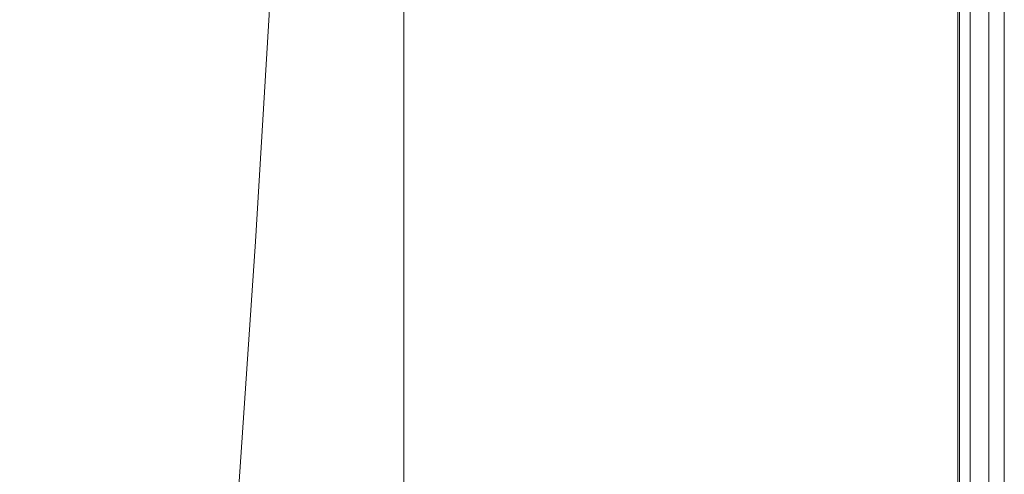
# Model space of a CAD drawing. Extents: x 0 to 1500, y -700 to 0.
# Drawn here: x 1444 to 1500, y -603 to -577 of the extents above; entities that cross this region are included whole.
import ezdxf

# ---------------------------------------------------------------- set-up
doc = ezdxf.new("R2010")
doc.units = 0
doc.header["$LTSCALE"] = 500
doc.header["$MEASUREMENT"] = 0
doc.layers.add('BONA_CERAMIKA', color=7, linetype='Continuous')

msp = doc.modelspace()

# ---------------------------------------------------------------- linework, layer by layer
at = {"layer": 'BONA_CERAMIKA', "lineweight": 0}
for points in [[(1499.204, -2.524, 489.921), (1499.204, -2.524, -0.03), (1499.204, -652.786, -0.03), (1499.204, -652.786, 489.921)], [(1500.086, -2.524, -0.03), (1500.086, -2.524, 489.921), (1500.086, -652.786, 489.921), (1500.086, -652.786, -0.03)]]:
    msp.add_3dface(points, dxfattribs=at)
for points, invisible_edges in [([(1499.204, -652.786, 489.921), (1500.086, -652.786, 489.921), (1500.086, -2.524, 489.921), (1499.204, -2.524, 489.921)], 15), ([(1499.204, -2.524, -0.03), (1500.086, -2.524, -0.03), (1500.086, -652.786, -0.03), (1499.204, -652.786, -0.03)], 15), ([(1467.235, -563.597, 534.97), (1459.076, -556.744, 534.97), (1458.185, -573.498, 534.97), (1466.879, -580.904, 534.97)], 15), ([(1459.076, -556.744, 533.993), (1467.235, -563.597, 533.993), (1466.879, -580.904, 533.993), (1458.185, -573.498, 533.993)], 7), ([(1426.646, -573.766, 534.97), (1442.519, -590.677, 534.97), (1444.568, -576.475, 534.97), (1429.919, -560.449, 534.97)], 15), ([(1444.568, -576.475, 534.97), (1457.227, -589.71, 534.97), (1458.185, -573.498, 534.97), (1446.485, -561.155, 534.97)], 15), ([(1473.407, -567.024, 534.97), (1467.235, -563.597, 534.97), (1466.879, -580.904, 534.97), (1473.318, -584.607, 534.97)], 15), ([(1467.235, -563.597, 533.993), (1473.407, -567.024, 533.993), (1473.318, -584.607, 533.993), (1466.879, -580.904, 533.993)], 15), ([(1473.407, -567.024, 534.97), (1473.318, -584.607, 534.97), (1478.252, -585.841, 534.97), (1478.252, -568.165, 534.97)], 15), ([(1473.318, -584.607, 533.993), (1473.407, -567.024, 533.993), (1478.252, -568.165, 533.993), (1478.252, -585.841, 533.993)], 15), ([(1469.886, -568.165, 489.956), (1469.886, -585.841, 489.956), (1465.703, -585.841, 489.956), (1465.703, -568.165, 489.956)], 11), ([(1469.886, -585.841, 490.933), (1469.886, -568.165, 490.933), (1465.703, -568.165, 490.933), (1465.703, -585.841, 490.933)], 11), ([(1465.703, -585.841, 489.956), (1465.703, -585.841, 490.933), (1465.703, -568.165, 490.933), (1465.703, -568.165, 489.956)], 15), ([(1474.069, -568.165, 489.956), (1474.069, -585.841, 489.956), (1469.886, -585.841, 489.956), (1469.886, -568.165, 489.956)], 15), ([(1474.069, -585.841, 490.933), (1474.069, -568.165, 490.933), (1469.886, -568.165, 490.933), (1469.886, -585.841, 490.933)], 15), ([(1474.069, -568.165, 489.956), (1478.252, -568.165, 489.956), (1478.252, -585.841, 489.956), (1474.069, -585.841, 489.956)], 15), ([(1478.252, -568.165, 490.933), (1474.069, -568.165, 490.933), (1474.069, -585.841, 490.933), (1478.252, -585.841, 490.933)], 15), ([(1478.252, -568.165, 489.956), (1482.436, -568.165, 489.956), (1482.436, -585.841, 489.956), (1478.252, -585.841, 489.956)], 15), ([(1482.436, -568.165, 490.933), (1478.252, -568.165, 490.933), (1478.252, -585.841, 490.933), (1482.436, -585.841, 490.933)], 15), ([(1478.252, -568.165, 534.97), (1478.252, -585.841, 534.97), (1482.436, -585.841, 534.97), (1482.436, -568.165, 534.97)], 15), ([(1478.252, -585.841, 533.993), (1478.252, -568.165, 533.993), (1482.436, -568.165, 533.993), (1482.436, -585.841, 533.993)], 15), ([(1486.62, -568.165, 489.956), (1486.62, -585.841, 489.956), (1482.436, -585.841, 489.956), (1482.436, -568.165, 489.956)], 15), ([(1486.611, -585.841, 490.933), (1486.611, -568.165, 490.933), (1482.436, -568.165, 490.933), (1482.436, -585.841, 490.933)], 15), ([(1486.62, -568.165, 534.97), (1482.436, -568.165, 534.97), (1482.436, -585.841, 534.97), (1486.62, -585.841, 534.97)], 15), ([(1482.436, -568.165, 533.993), (1486.606, -568.165, 533.993), (1486.606, -585.841, 533.993), (1482.436, -585.841, 533.993)], 15), ([(1486.606, -568.165, 533.993), (1490.484, -568.165, 533.867), (1490.484, -585.841, 533.867), (1486.606, -585.841, 533.993)], 15), ([(1490.503, -585.841, 491.016), (1490.503, -568.165, 491.016), (1486.611, -568.165, 490.933), (1486.611, -585.841, 490.933)], 15), ([(1490.541, -568.165, 490.04), (1490.541, -585.841, 490.04), (1486.62, -585.841, 489.956), (1486.62, -568.165, 489.956)], 15), ([(1490.541, -568.165, 534.842), (1486.62, -568.165, 534.97), (1486.62, -585.841, 534.97), (1490.541, -585.841, 534.842)], 15), ([(1490.484, -585.841, 533.867), (1490.484, -568.165, 533.867), (1493.783, -568.165, 533.497), (1493.783, -585.841, 533.497)], 15), ([(1493.836, -568.165, 491.26), (1490.503, -568.165, 491.016), (1490.503, -585.841, 491.016), (1493.836, -585.841, 491.26)], 15), ([(1490.541, -568.165, 490.04), (1493.94, -568.165, 490.289), (1493.94, -585.841, 490.289), (1490.541, -585.841, 490.04)], 15), ([(1490.541, -568.165, 534.842), (1490.541, -585.841, 534.842), (1493.94, -585.841, 534.458), (1493.94, -568.165, 534.458)], 15), ([(1493.783, -585.841, 533.497), (1493.783, -568.165, 533.497), (1496.175, -568.165, 532.809), (1496.175, -585.841, 532.809)], 15), ([(1496.287, -568.165, 491.72), (1493.836, -568.165, 491.26), (1493.836, -585.841, 491.26), (1496.287, -585.841, 491.72)], 15), ([(1493.94, -568.165, 490.289), (1496.554, -568.165, 490.79), (1496.554, -585.841, 490.79), (1493.94, -585.841, 490.289)], 15), ([(1493.94, -568.165, 534.458), (1493.94, -585.841, 534.458), (1496.554, -585.841, 533.691), (1496.554, -568.165, 533.691)], 15), ([(1496.175, -568.165, 532.809), (1497.433, -568.165, 531.805), (1497.433, -585.841, 531.805), (1496.175, -585.841, 532.809)], 15), ([(1497.526, -585.841, 492.34), (1497.526, -568.165, 492.34), (1496.287, -568.165, 491.72), (1496.287, -585.841, 491.72)], 15), ([(1498.123, -568.165, 491.622), (1498.123, -585.841, 491.622), (1496.554, -585.841, 490.79), (1496.554, -568.165, 490.79)], 15), ([(1498.124, -568.165, 532.413), (1496.554, -568.165, 533.691), (1496.554, -585.841, 533.691), (1498.124, -585.841, 532.413)], 15), ([(1497.433, -568.165, 531.805), (1498.054, -568.165, 530.143), (1498.054, -585.841, 530.143), (1497.433, -585.841, 531.805)], 7), ([(1498.072, -585.841, 493.423), (1498.072, -568.165, 493.423), (1497.526, -568.165, 492.34), (1497.526, -585.841, 492.34)], 11), ([(1498.054, -585.841, 530.143), (1498.054, -568.165, 530.143), (1498.289, -568.165, 527.328), (1498.289, -585.841, 527.328)], 15), ([(1498.29, -568.165, 495.647), (1498.072, -568.165, 493.423), (1498.072, -585.841, 493.423), (1498.29, -585.841, 495.647)], 15), ([(1498.907, -568.165, 493.114), (1498.907, -585.841, 493.114), (1498.123, -585.841, 491.622), (1498.123, -568.165, 491.622)], 11), ([(1498.908, -568.165, 530.385), (1498.124, -568.165, 532.413), (1498.124, -585.841, 532.413), (1498.907, -585.841, 530.385)], 13), ([(1498.288, -568.165, 499.376), (1498.29, -568.165, 495.647), (1498.29, -585.841, 495.647), (1498.288, -585.841, 499.376)], 15), ([(1498.289, -585.841, 527.328), (1498.289, -568.165, 527.328), (1498.288, -568.165, 523.142), (1498.288, -585.841, 523.142)], 15), ([(1498.288, -568.165, 517.453), (1498.288, -568.165, 511.081), (1498.288, -585.841, 511.081), (1498.288, -585.841, 517.453)], 15), ([(1498.288, -568.165, 523.142), (1498.288, -568.165, 517.453), (1498.288, -585.841, 517.453), (1498.288, -585.841, 523.142)], 15), ([(1498.288, -585.841, 511.081), (1498.288, -568.165, 511.081), (1498.288, -568.165, 504.797), (1498.288, -585.841, 504.797)], 15), ([(1498.288, -585.841, 504.797), (1498.288, -568.165, 504.797), (1498.288, -568.165, 499.376), (1498.288, -585.841, 499.376)], 15), ([(1498.907, -568.165, 493.114), (1499.169, -568.165, 495.589), (1499.169, -585.841, 495.589), (1498.907, -585.841, 493.114)], 15), ([(1498.908, -568.165, 530.385), (1498.907, -585.841, 530.385), (1499.169, -585.841, 527.374), (1499.169, -568.165, 527.375)], 15), ([(1499.169, -568.165, 495.589), (1499.169, -568.165, 499.376), (1499.169, -585.841, 499.376), (1499.169, -585.841, 495.589)], 15), ([(1499.169, -568.165, 527.375), (1499.169, -585.841, 527.374), (1499.169, -585.841, 523.142), (1499.169, -568.165, 523.142)], 15), ([(1499.169, -568.165, 511.081), (1499.169, -568.165, 517.453), (1499.169, -585.841, 517.453), (1499.169, -585.841, 511.081)], 15), ([(1499.169, -568.165, 517.453), (1499.169, -568.165, 523.142), (1499.169, -585.841, 523.142), (1499.169, -585.841, 517.453)], 15), ([(1499.169, -568.165, 511.081), (1499.169, -585.841, 511.081), (1499.169, -585.841, 504.797), (1499.169, -568.165, 504.797)], 15), ([(1499.169, -568.165, 504.797), (1499.169, -585.841, 504.797), (1499.169, -585.841, 499.376), (1499.169, -568.165, 499.376)], 15), ([(1466.496, -597.651, 534.97), (1466.879, -580.904, 534.97), (1458.185, -573.498, 534.97), (1457.227, -589.71, 534.97)], 15), ([(1466.879, -580.904, 533.993), (1466.496, -597.651, 533.993), (1457.227, -589.71, 533.993), (1458.185, -573.498, 533.993)], 11), ([(1442.519, -590.677, 534.97), (1456.203, -604.643, 534.97), (1457.227, -589.71, 534.97), (1444.568, -576.475, 534.97)], 15), ([(1473.222, -601.621, 534.97), (1473.318, -584.607, 534.97), (1466.879, -580.904, 534.97), (1466.496, -597.651, 534.97)], 15), ([(1473.318, -584.607, 533.993), (1473.222, -601.621, 533.993), (1466.496, -597.651, 533.993), (1466.879, -580.904, 533.993)], 15), ([(1473.222, -601.621, 534.97), (1478.252, -602.945, 534.97), (1478.252, -585.841, 534.97), (1473.318, -584.607, 534.97)], 15), ([(1478.252, -602.945, 533.993), (1473.222, -601.621, 533.993), (1473.318, -584.607, 533.993), (1478.252, -585.841, 533.993)], 15), ([(1469.886, -602.945, 489.956), (1465.703, -602.945, 489.956), (1465.703, -585.841, 489.956), (1469.886, -585.841, 489.956)], 13), ([(1465.703, -602.945, 490.933), (1469.886, -602.945, 490.933), (1469.886, -585.841, 490.933), (1465.703, -585.841, 490.933)], 7), ([(1465.703, -602.945, 489.956), (1465.703, -602.945, 490.933), (1465.703, -585.841, 490.933), (1465.703, -585.841, 489.956)], 15), ([(1474.069, -602.945, 489.956), (1469.886, -602.945, 489.956), (1469.886, -585.841, 489.956), (1474.069, -585.841, 489.956)], 15), ([(1469.886, -602.945, 490.933), (1474.069, -602.945, 490.933), (1474.069, -585.841, 490.933), (1469.886, -585.841, 490.933)], 15), ([(1474.069, -602.945, 489.956), (1474.069, -585.841, 489.956), (1478.252, -585.841, 489.956), (1478.252, -602.945, 489.956)], 15), ([(1474.069, -585.841, 490.933), (1474.069, -602.945, 490.933), (1478.252, -602.945, 490.933), (1478.252, -585.841, 490.933)], 15), ([(1478.252, -602.945, 489.956), (1478.252, -585.841, 489.956), (1482.436, -585.841, 489.956), (1482.436, -602.945, 489.956)], 15), ([(1478.252, -585.841, 490.933), (1478.252, -602.945, 490.933), (1482.436, -602.945, 490.933), (1482.436, -585.841, 490.933)], 15), ([(1478.252, -602.945, 534.97), (1482.436, -602.945, 534.97), (1482.436, -585.841, 534.97), (1478.252, -585.841, 534.97)], 15), ([(1482.436, -602.945, 533.993), (1478.252, -602.945, 533.993), (1478.252, -585.841, 533.993), (1482.436, -585.841, 533.993)], 15), ([(1486.62, -602.945, 489.956), (1482.436, -602.945, 489.956), (1482.436, -585.841, 489.956), (1486.62, -585.841, 489.956)], 15), ([(1482.436, -602.945, 490.933), (1486.611, -602.945, 490.933), (1486.611, -585.841, 490.933), (1482.436, -585.841, 490.933)], 15), ([(1486.62, -602.945, 534.97), (1486.62, -585.841, 534.97), (1482.436, -585.841, 534.97), (1482.436, -602.945, 534.97)], 15), ([(1486.606, -585.841, 533.993), (1486.606, -602.945, 533.993), (1482.436, -602.945, 533.993), (1482.436, -585.841, 533.993)], 15), ([(1490.484, -585.841, 533.867), (1490.484, -602.945, 533.867), (1486.606, -602.945, 533.993), (1486.606, -585.841, 533.993)], 15), ([(1486.611, -602.945, 490.933), (1490.503, -602.945, 491.016), (1490.503, -585.841, 491.016), (1486.611, -585.841, 490.933)], 15), ([(1490.541, -602.945, 490.04), (1486.62, -602.945, 489.956), (1486.62, -585.841, 489.956), (1490.541, -585.841, 490.04)], 15), ([(1490.541, -602.945, 534.842), (1490.541, -585.841, 534.842), (1486.62, -585.841, 534.97), (1486.62, -602.945, 534.97)], 15), ([(1493.783, -602.945, 533.497), (1490.484, -602.945, 533.867), (1490.484, -585.841, 533.867), (1493.783, -585.841, 533.497)], 15), ([(1490.503, -585.841, 491.016), (1490.503, -602.945, 491.016), (1493.836, -602.945, 491.26), (1493.836, -585.841, 491.26)], 15), ([(1490.541, -602.945, 490.04), (1490.541, -585.841, 490.04), (1493.94, -585.841, 490.289), (1493.94, -602.945, 490.289)], 15), ([(1490.541, -602.945, 534.842), (1493.94, -602.945, 534.458), (1493.94, -585.841, 534.458), (1490.541, -585.841, 534.842)], 15), ([(1496.175, -602.945, 532.809), (1493.783, -602.945, 533.497), (1493.783, -585.841, 533.497), (1496.175, -585.841, 532.809)], 15), ([(1493.836, -585.841, 491.26), (1493.836, -602.945, 491.26), (1496.287, -602.945, 491.72), (1496.287, -585.841, 491.72)], 15), ([(1493.94, -602.945, 490.289), (1493.94, -585.841, 490.289), (1496.554, -585.841, 490.79), (1496.554, -602.945, 490.79)], 15), ([(1493.94, -602.945, 534.458), (1496.554, -602.945, 533.691), (1496.554, -585.841, 533.691), (1493.94, -585.841, 534.458)], 15), ([(1497.433, -585.841, 531.805), (1497.433, -602.945, 531.805), (1496.175, -602.945, 532.809), (1496.175, -585.841, 532.809)], 15), ([(1496.287, -602.945, 491.72), (1497.526, -602.945, 492.34), (1497.526, -585.841, 492.34), (1496.287, -585.841, 491.72)], 15), ([(1498.123, -602.945, 491.622), (1496.554, -602.945, 490.79), (1496.554, -585.841, 490.79), (1498.123, -585.841, 491.622)], 15), ([(1498.123, -602.945, 532.413), (1498.124, -585.841, 532.413), (1496.554, -585.841, 533.691), (1496.554, -602.945, 533.691)], 15), ([(1498.054, -585.841, 530.143), (1498.054, -602.945, 530.143), (1497.433, -602.945, 531.805), (1497.433, -585.841, 531.805)], 11), ([(1497.526, -602.945, 492.34), (1498.072, -602.945, 493.423), (1498.072, -585.841, 493.423), (1497.526, -585.841, 492.34)], 7), ([(1498.289, -602.945, 527.328), (1498.054, -602.945, 530.143), (1498.054, -585.841, 530.143), (1498.289, -585.841, 527.328)], 15), ([(1498.072, -585.841, 493.423), (1498.072, -602.945, 493.423), (1498.29, -602.945, 495.647), (1498.29, -585.841, 495.647)], 15), ([(1498.907, -602.945, 493.114), (1498.123, -602.945, 491.622), (1498.123, -585.841, 491.622), (1498.907, -585.841, 493.114)], 13), ([(1498.907, -602.945, 530.385), (1498.907, -585.841, 530.385), (1498.124, -585.841, 532.413), (1498.123, -602.945, 532.413)], 11), ([(1498.29, -585.841, 495.647), (1498.29, -602.945, 495.647), (1498.288, -602.945, 499.376), (1498.288, -585.841, 499.376)], 15), ([(1498.288, -602.945, 523.142), (1498.289, -602.945, 527.328), (1498.289, -585.841, 527.328), (1498.288, -585.841, 523.142)], 15), ([(1498.288, -585.841, 511.081), (1498.288, -602.945, 511.081), (1498.288, -602.945, 517.453), (1498.288, -585.841, 517.453)], 15), ([(1498.288, -585.841, 517.453), (1498.288, -602.945, 517.453), (1498.288, -602.945, 523.142), (1498.288, -585.841, 523.142)], 15), ([(1498.288, -602.945, 504.797), (1498.288, -602.945, 511.081), (1498.288, -585.841, 511.081), (1498.288, -585.841, 504.797)], 15), ([(1498.288, -602.945, 499.376), (1498.288, -602.945, 504.797), (1498.288, -585.841, 504.797), (1498.288, -585.841, 499.376)], 15), ([(1498.907, -602.945, 493.114), (1498.907, -585.841, 493.114), (1499.169, -585.841, 495.589), (1499.169, -602.945, 495.589)], 15), ([(1498.907, -602.945, 530.385), (1499.169, -602.945, 527.374), (1499.169, -585.841, 527.374), (1498.907, -585.841, 530.385)], 15), ([(1499.169, -602.945, 495.589), (1499.169, -585.841, 495.589), (1499.169, -585.841, 499.376), (1499.169, -602.945, 499.376)], 15), ([(1499.169, -602.945, 527.374), (1499.169, -602.945, 523.142), (1499.169, -585.841, 523.142), (1499.169, -585.841, 527.374)], 15), ([(1499.169, -602.945, 511.081), (1499.169, -585.841, 511.081), (1499.169, -585.841, 517.453), (1499.169, -602.945, 517.453)], 15), ([(1499.169, -602.945, 517.453), (1499.169, -585.841, 517.453), (1499.169, -585.841, 523.142), (1499.169, -602.945, 523.142)], 15), ([(1499.169, -602.945, 511.081), (1499.169, -602.945, 504.797), (1499.169, -585.841, 504.797), (1499.169, -585.841, 511.081)], 15), ([(1499.169, -602.945, 504.797), (1499.169, -602.945, 499.376), (1499.169, -585.841, 499.376), (1499.169, -585.841, 504.797)], 15), ([(1466.086, -613.021, 534.97), (1466.496, -597.651, 534.97), (1457.227, -589.71, 534.97), (1456.203, -604.643, 534.97)], 15), ([(1466.496, -597.651, 533.993), (1466.086, -613.021, 533.993), (1456.203, -604.643, 533.993), (1457.227, -589.71, 533.993)], 11), ([(1442.519, -590.677, 534.97), (1440.344, -603.158, 534.97), (1455.115, -617.559, 534.97), (1456.203, -604.643, 534.97)], 15), ([(1473.119, -617.211, 534.97), (1473.222, -601.621, 534.97), (1466.496, -597.651, 534.97), (1466.086, -613.021, 534.97)], 15), ([(1473.222, -601.621, 533.993), (1473.119, -617.211, 533.993), (1466.086, -613.021, 533.993), (1466.496, -597.651, 533.993)], 15), ([(1473.119, -617.211, 534.97), (1478.252, -618.607, 534.97), (1478.252, -602.945, 534.97), (1473.222, -601.621, 534.97)], 15), ([(1478.252, -618.607, 533.993), (1473.119, -617.211, 533.993), (1473.222, -601.621, 533.993), (1478.252, -602.945, 533.993)], 15), ([(1469.886, -618.607, 489.956), (1465.703, -618.607, 489.956), (1465.703, -602.945, 489.956), (1469.886, -602.945, 489.956)], 13), ([(1465.703, -618.607, 490.933), (1469.886, -618.607, 490.933), (1469.886, -602.945, 490.933), (1465.703, -602.945, 490.933)], 7), ([(1465.703, -618.607, 489.956), (1465.703, -618.607, 490.933), (1465.703, -602.945, 490.933), (1465.703, -602.945, 489.956)], 15), ([(1474.069, -618.607, 489.956), (1469.886, -618.607, 489.956), (1469.886, -602.945, 489.956), (1474.069, -602.945, 489.956)], 15), ([(1469.886, -618.607, 490.933), (1474.069, -618.607, 490.933), (1474.069, -602.945, 490.933), (1469.886, -602.945, 490.933)], 15), ([(1474.069, -618.607, 489.956), (1474.069, -602.945, 489.956), (1478.252, -602.945, 489.956), (1478.252, -618.607, 489.956)], 15), ([(1474.069, -602.945, 490.933), (1474.069, -618.607, 490.933), (1478.252, -618.607, 490.933), (1478.252, -602.945, 490.933)], 15), ([(1478.252, -618.607, 489.956), (1478.252, -602.945, 489.956), (1482.436, -602.945, 489.956), (1482.436, -618.607, 489.956)], 15), ([(1478.252, -602.945, 490.933), (1478.252, -618.607, 490.933), (1482.436, -618.607, 490.933), (1482.436, -602.945, 490.933)], 15), ([(1478.252, -618.607, 534.97), (1482.436, -618.607, 534.97), (1482.436, -602.945, 534.97), (1478.252, -602.945, 534.97)], 15), ([(1482.436, -618.607, 533.993), (1478.252, -618.607, 533.993), (1478.252, -602.945, 533.993), (1482.436, -602.945, 533.993)], 15), ([(1486.62, -618.607, 489.956), (1482.436, -618.607, 489.956), (1482.436, -602.945, 489.956), (1486.62, -602.945, 489.956)], 15), ([(1482.436, -618.607, 490.933), (1486.611, -618.607, 490.933), (1486.611, -602.945, 490.933), (1482.436, -602.945, 490.933)], 15), ([(1486.62, -618.607, 534.97), (1486.62, -602.945, 534.97), (1482.436, -602.945, 534.97), (1482.436, -618.607, 534.97)], 15), ([(1486.606, -602.945, 533.993), (1486.606, -618.607, 533.993), (1482.436, -618.607, 533.993), (1482.436, -602.945, 533.993)], 15), ([(1490.484, -602.945, 533.867), (1490.484, -618.607, 533.867), (1486.606, -618.607, 533.993), (1486.606, -602.945, 533.993)], 15), ([(1486.611, -618.607, 490.933), (1490.503, -618.607, 491.016), (1490.503, -602.945, 491.016), (1486.611, -602.945, 490.933)], 15), ([(1490.541, -618.607, 490.04), (1486.62, -618.607, 489.956), (1486.62, -602.945, 489.956), (1490.541, -602.945, 490.04)], 15), ([(1490.541, -618.607, 534.842), (1490.541, -602.945, 534.842), (1486.62, -602.945, 534.97), (1486.62, -618.607, 534.97)], 15), ([(1493.783, -618.607, 533.497), (1490.484, -618.607, 533.867), (1490.484, -602.945, 533.867), (1493.783, -602.945, 533.497)], 15), ([(1490.503, -602.945, 491.016), (1490.503, -618.607, 491.016), (1493.836, -618.607, 491.26), (1493.836, -602.945, 491.26)], 15), ([(1490.541, -618.607, 490.04), (1490.541, -602.945, 490.04), (1493.94, -602.945, 490.289), (1493.94, -618.607, 490.289)], 15), ([(1490.541, -618.607, 534.842), (1493.94, -618.607, 534.458), (1493.94, -602.945, 534.458), (1490.541, -602.945, 534.842)], 15), ([(1496.175, -618.607, 532.809), (1493.783, -618.607, 533.497), (1493.783, -602.945, 533.497), (1496.175, -602.945, 532.809)], 15), ([(1493.836, -602.945, 491.26), (1493.836, -618.607, 491.26), (1496.287, -618.607, 491.72), (1496.287, -602.945, 491.72)], 15), ([(1493.94, -618.607, 490.289), (1493.94, -602.945, 490.289), (1496.554, -602.945, 490.79), (1496.554, -618.607, 490.79)], 15), ([(1493.94, -618.607, 534.458), (1496.554, -618.607, 533.691), (1496.554, -602.945, 533.691), (1493.94, -602.945, 534.458)], 15), ([(1497.433, -602.945, 531.805), (1497.433, -618.607, 531.805), (1496.175, -618.607, 532.809), (1496.175, -602.945, 532.809)], 15), ([(1496.287, -618.607, 491.72), (1497.526, -618.607, 492.34), (1497.526, -602.945, 492.34), (1496.287, -602.945, 491.72)], 15), ([(1498.123, -618.607, 491.622), (1496.554, -618.607, 490.79), (1496.554, -602.945, 490.79), (1498.123, -602.945, 491.622)], 15), ([(1498.123, -618.607, 532.413), (1498.123, -602.945, 532.413), (1496.554, -602.945, 533.691), (1496.554, -618.607, 533.691)], 15), ([(1498.054, -602.945, 530.143), (1498.054, -618.607, 530.143), (1497.433, -618.607, 531.805), (1497.433, -602.945, 531.805)], 11), ([(1497.526, -618.607, 492.34), (1498.072, -618.607, 493.423), (1498.072, -602.945, 493.423), (1497.526, -602.945, 492.34)], 7), ([(1498.289, -618.607, 527.328), (1498.054, -618.607, 530.143), (1498.054, -602.945, 530.143), (1498.289, -602.945, 527.328)], 15), ([(1498.072, -602.945, 493.423), (1498.072, -618.607, 493.423), (1498.29, -618.607, 495.647), (1498.29, -602.945, 495.647)], 15), ([(1498.907, -618.607, 493.114), (1498.123, -618.607, 491.622), (1498.123, -602.945, 491.622), (1498.907, -602.945, 493.114)], 13), ([(1498.907, -618.607, 530.385), (1498.907, -602.945, 530.385), (1498.123, -602.945, 532.413), (1498.123, -618.607, 532.413)], 11), ([(1498.29, -602.945, 495.647), (1498.29, -618.607, 495.647), (1498.288, -618.607, 499.376), (1498.288, -602.945, 499.376)], 15), ([(1498.288, -618.607, 523.142), (1498.289, -618.607, 527.328), (1498.289, -602.945, 527.328), (1498.288, -602.945, 523.142)], 15), ([(1498.288, -602.945, 511.081), (1498.288, -618.607, 511.081), (1498.288, -618.607, 517.453), (1498.288, -602.945, 517.453)], 15), ([(1498.288, -602.945, 517.453), (1498.288, -618.607, 517.453), (1498.288, -618.607, 523.142), (1498.288, -602.945, 523.142)], 15), ([(1498.288, -618.607, 504.797), (1498.288, -618.607, 511.081), (1498.288, -602.945, 511.081), (1498.288, -602.945, 504.797)], 15), ([(1498.288, -618.607, 499.376), (1498.288, -618.607, 504.797), (1498.288, -602.945, 504.797), (1498.288, -602.945, 499.376)], 15), ([(1498.907, -618.607, 493.114), (1498.907, -602.945, 493.114), (1499.169, -602.945, 495.589), (1499.169, -618.607, 495.589)], 15), ([(1498.907, -618.607, 530.385), (1499.169, -618.607, 527.374), (1499.169, -602.945, 527.374), (1498.907, -602.945, 530.385)], 15), ([(1499.169, -618.607, 495.589), (1499.169, -602.945, 495.589), (1499.169, -602.945, 499.376), (1499.169, -618.607, 499.376)], 15), ([(1499.169, -618.607, 527.374), (1499.169, -618.607, 523.142), (1499.169, -602.945, 523.142), (1499.169, -602.945, 527.374)], 15), ([(1499.169, -618.607, 511.081), (1499.169, -602.945, 511.081), (1499.169, -602.945, 517.453), (1499.169, -618.607, 517.453)], 15), ([(1499.169, -618.607, 517.453), (1499.169, -602.945, 517.453), (1499.169, -602.945, 523.142), (1499.169, -618.607, 523.142)], 15), ([(1499.169, -618.607, 511.081), (1499.169, -618.607, 504.797), (1499.169, -602.945, 504.797), (1499.169, -602.945, 511.081)], 15), ([(1499.169, -618.607, 504.797), (1499.169, -618.607, 499.376), (1499.169, -602.945, 499.376), (1499.169, -602.945, 504.797)], 15)]:
    msp.add_3dface(points, dxfattribs=dict(at, invisible_edges=invisible_edges))

doc.saveas('drawing.dxf')
